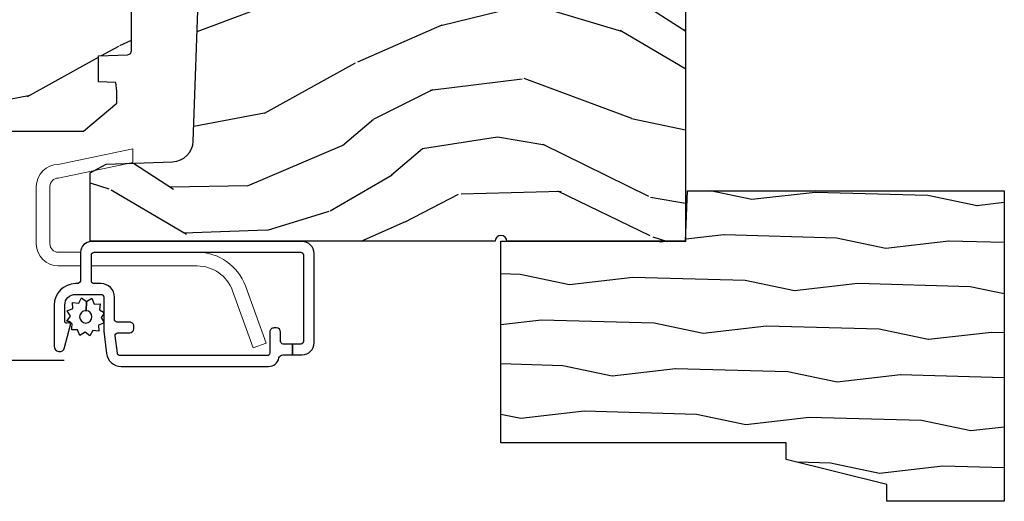
# Model space of a CAD drawing. Units: inches. Extents: x 1 to 93.9, y -0.3 to 69.6.
# Drawn here: x 30 to 33.7, y 36.5 to 38.3 of the extents above; entities that cross this region are included whole.
import ezdxf

# ---------------------------------------------------------------- set-up
doc = ezdxf.new("R2010")
doc.units = ezdxf.units.IN
doc.header["$MEASUREMENT"] = 0
doc.layers.add('ZP-ANNO-NPLT', color=7, linetype='Continuous', plot=False)
for name, color, linetype in [('ZP-SECT-ALUM', 63, 'Continuous'), ('ZP-SECT-HDWR', 53, 'Continuous'), ('ZP-SECT-SCRN', 234, 'Screen'), ('ZP-SECT-WDHA', 11, 'Continuous'), ('ZP-SECT-WOOD', 104, 'Continuous'), ('ZP-SECT-WSTP', 40, 'Continuous')]:
    doc.layers.add(name, color=color, linetype=linetype)
doc.linetypes.add('Screen', pattern='A,0.0625,-0.09375,[133,ltypeshp.shx,S=0.0375,R=0,X=-0.0625,Y=0],-0.0625,0.03125', length=0.25)

# ---------------------------------------------------------------- blocks, each defined once
blk = doc.blocks.new('CS AS RES W M6 MH PT (1 1-16 TP IG) V UJ S')
at = {"layer": 'ZP-SECT-WDHA'}
h = blk.add_hatch(dxfattribs=at)
h.set_pattern_fill('WOOD3', color=256, scale=2, angle=72.99999999999997, pattern_type=2)
h.set_pattern_definition([(68.23640000000003, (0.2078165335567803, -1.031101197142249), (-8.344771374467818, -20.45396798290167), [0.240832, -23.842358]), (84.30989999999997, (0.2971118378094957, -0.8074354898055844), (0.4263690944681533, 8.235181511295936), [0.305942, -9.892097999999999]), (117.9999999999999, (0.327445063868538, -0.5030017607332979), (-1.91261010378108, 0.5847435903937096), [0.226274, -2.602152]), (119.8476, (0.221215775670089, -0.3032135270235869), (-20.50272857977591, 35.54768828883149), [0.4386339999999999, -43.42478999999999]), (85.99459999999998, (0.002909765178742418, 0.07723684527660168), (-1.437476743240222, -18.38297247813529), [0.266834, -26.416494]), (72.99999999999997, (0.02154812304888765, 0.3434183841103646), (-1.327866102480596, 2.497352921371545), [0.4999999999999998, -1.499999999999999]), (63.53769999999997, (0.1677339754102434, 0.8215707620918806), (-4.836323452587555, -8.978306718050991), [0.24331, -11.922214]), (67.28939999999997, (-0.308588034663245, -0.8732204765919818), (-7.175302374271594, -16.6287403265194), [0.200998, -19.898754]), (72.99999999999997, (-0.2309875985994552, -0.6878069594938268), (-1.327866102480596, 2.497352921371545), [0.2999999999999998, -1.699999999999999]), (101.3007999999999, (-0.1432760871826133, -0.4009155327049143), (-5.043499394239706, 24.54716094300748), [0.2952959999999998, -29.23434999999998]), (125.1249999999999, (-0.2011421097895436, -0.111344257493343), (7.224071108844606, -10.57415813511433), [0.4560699999999999, -22.34743799999999]), (112.2893999999999, (-0.4635477446138623, 0.2616748878764952), (-6.054586024953069, 14.3993751268171), [0.2842539999999999, -28.14108799999999]), (79.34019999999997, (-0.5713608256482132, 0.5246888410384543), (2.765334394382437, 15.88561928555967), [0.3622159999999998, -17.74855399999999]), (61.11129999999997, (-0.5043592021865493, 0.8806534213740633), (-13.9242548396384, -25.02229161617254), [0.38833, -38.444646]), (66.29019999999998, (-0.9014969833603459, -0.6919500196638779), (7.175289077572966, 16.62874768410002), [0.342344, -33.89214]), (76.36649999999997, (-0.7638384135160834, -0.3785012708253532), (7.443263674111093, 31.18650071420277), [0.3405879999999999, -33.71818599999999]), (106.6900999999999, (-0.6835581290296204, -0.04751021970346869), (0.7431255040166707, -4.409962367830815), [0.3605559999999998, -6.850547999999997]), (120.4895999999999, (-0.7871075688053963, 0.297855548029986), (-15.19129255384613, 25.55825994297177), [0.325576, -32.232064]), (87.93139999999998, (-0.9522989351975184, 0.5784118034753192), (0.6943551067665608, 22.79293410148565), [0.310484, -30.737866]), (72.99999999999997, (-0.9410918042577521, 0.88869296664204), (-1.327866102480596, 2.497352921371545), [0.2399999999999999, -1.759999999999999]), (60.00539999999997, (-0.8709225951242843, 1.118206108073167), (9.087905524651111, 16.04400167334358), [0.266834, -26.416494]), (72.99999999999997, (0.7142306075123201, -0.5375986280509011), (-1.327866102480596, 2.497352921371545), [0, -1.999999999999999]), (296.1524, (0.5092032580457726, -0.182121784964437), (-18.00538888531857, 36.87554735843706), [0.438634, -43.42479]), (279.5651, (-1.210073772602669, 0.008892591156055119), (1.327869099233074, -2.497352076502219), [0.178886, -4.29325]), (261.1301, (-1.180348864881267, -0.1675059061758475), (-1.595852046107211, -12.0603996767767), [0.282842, -13.859292]), (229.8014, (-1.223960751965109, -0.4469661060344094), (-6.748938448303027, -8.3935594506708), [0.1523159999999999, -15.07922999999999]), (99.5650999999999, (0.5092032580457726, -0.182121784964437), (-1.327869099233073, 2.497352076502219), [0.2236059999999999, -4.248529999999999]), (79.70979999999996, (0.4720471233940202, 0.03837633670045193), (-3.350093459302563, -17.79822734718652), [0.3423439999999998, -33.89213999999998]), (62.87529999999996, (0.5332013127612356, 0.375214821916785), (15.67848221527706, 30.76012413734088), [0.568858, -56.31699200000001]), (62.69520000000001, (0.4182035798686456, -1.095422972181254), (5.421060729349787, 10.89091849633434), [0.223606, -22.137072]), (88.52409999999999, (0.5207775451461885, -0.8967307940582998), (-0.6943538178398319, -22.79293551970827), [0.37363, -36.989452]), (115.8788999999999, (0.5304008832500529, -0.5232239114393309), (15.34964888471386, -31.88084594068393), [0.3821, -37.827846]), (107.6951999999999, (0.3636257240220289, -0.1794419365417639), (-7.540852312839215, 23.21929303946757), [0.316228, -31.306548]), (82.46229999999996, (0.2675075111766034, 0.1218242068587188), (1.011111546693654, 10.14779136076372), [0.364966, -11.80056]), (66.41809999999997, (0.3153830395190198, 0.4836362212887622), (-13.76583238823938, -31.34488541092399), [0.5234499999999997, -51.82155999999998]), (64.86989999999992, (-0.05994879811285614, -0.9492371198198839), (-5.421068605812722, -10.89091361125097), [0.282842, -13.859292]), (84.30989999999997, (0.06016746944803231, -0.6931666563391445), (0.4263690944681533, 8.235181511295936), [0.305942, -9.892097999999999]), (115.5103999999999, (0.09050069550707462, -0.3887329272668723), (12.6938947911933, -26.88614988798455), [0.325576, -32.232064]), (117.9999999999999, (-0.04971714167135133, -0.0948980107967401), (-1.91261010378108, 0.5847435903937096), [0.367696, -2.460732]), (90.35399999999986, (-0.2223397349938239, 0.2297578689815651), (0.04876202922804662, -27.20289793979688), [0.335262, -33.190848]), (69.63350000000003, (-0.2244112650788566, 0.5650125613620105), (-11.26852463519539, -30.01700107381326), [0.340588, -33.718186]), (55.89729999999996, (-0.10587879035387, 0.8843087442949837), (11.58525502309057, 17.37187083675603), [0.27203, -26.930912]), (64.2538, (-0.5381011760943863, -0.803051267458514), (6.005821017315294, 12.80351945054413), [0.263058, -26.042834]), (87.93139999999998, (-0.4238323426279464, -0.5661068990970364), (0.6943551067665608, 22.79293410148565), [0.310484, -30.737866]), (105.0053999999999, (-0.4126252116881801, -0.2558257359303155), (2.814114219735258, -11.31727641611973), [0.3773599999999998, -18.49060399999999]), (122.8990999999999, (-0.5103272173695075, 0.1086661269224152), (18.43175097613514, -28.64036637139408), [0.4967899999999999, -49.18217999999999]), (88.94539999999996, (-0.7801640791241766, 0.5257848966252254), (-0.4263644116476346, -8.235181634652655), [0.291204, -14.269016]), (66.99100000000001, (-0.7748043822788588, 0.8169399646726845), (7.760042155334047, 18.54135163249375), [0.3820999999999999, -37.82784599999999]), (49.80139999999996, (-0.6254509442456992, 1.168640903749733), (6.748938448303029, 8.393559450670798), [0.152316, -15.07923]), (63.53769999999997, (-1.111884029672211, -0.6276282446248729), (-4.836323452587555, -8.978306718050991), [0.24331, -11.922214]), (83.00799999999998, (-1.00346263030022, -0.4098099713826571), (2.60695157870878, 22.20819262847393), [0.345254, -34.1801]), (110.4053999999999, (-0.9614345360522805, -0.06712405207186123), (-11.52445423798902, 30.71134915766888), [0.4280179999999998, -42.37384999999998]), (102.0545999999999, (0.8019421189291336, -0.2507072012619886), (-3.557234008732975, 15.72724097270063), [0.2059119999999999, -20.38534799999999]), (83.78429999999999, (0.7589385501829327, -0.04933517471637572), (-3.618064673815985, -32.35598179133584), [0.4275519999999999, -42.32756599999998]), (65.87499999999999, (0.8052302856894471, 0.3757025591659158), (-6.005810314090476, -12.80352490518391), [0.4837359999999999, -15.64078])])
edge = h.paths.add_edge_path()
edge.add_line((0.858213300018491, -1.817304591608277), (0.8582131776044797, -0.6997941614798577))
edge.add_line((0.8582131776044832, -0.6997941614798577), (0.9955000000220089, -0.6949999999999932))
edge.add_line((0.9955000000220195, -0.6949999999999932), (0.9955001221554873, 0))
edge.add_line((0.9955001221554767, 0), (0, 0))
edge.add_line((0, 0), (3.552713678800501e-15, -0.6659999999999542))
edge.add_arc((0, -0.6879999999999455), 0.02199999999999136, -90, 90, ccw=False)
edge.add_line((0, -0.7099999999999369), (3.552713678800501e-15, -2.218823443062448))
edge.add_line((0, -2.218823443062448), (0.2554785948731428, -2.218823443062448))
edge.add_line((0.2554785948731535, -2.218823443062448), (0.287572441029635, -2.158859993441268))
edge.add_line((0.2875724410296243, -2.158859993441268), (0.2962141132225469, -1.911394879736434))
edge.add_arc((0.3761653793840765, -1.914186839472634), 0.0799999999999979, 91.99999999999977, 178.0000000000028, ccw=False)
edge.add_line((0.3733734196478906, -1.834235573311105), (0.8582133000185053, -1.817304591608277))
h = blk.add_hatch(dxfattribs=at)
h.set_pattern_fill('WOOD3', color=256, scale=2, angle=73, pattern_type=2)
h.set_pattern_definition([(68.23640000000003, (13.81941816831545, -12.32521075546254), (-8.34477137446781, -20.45396798290167), [0.240832, -23.842358]), (84.3099, (13.90871347256817, -12.10154504812586), (0.42636909446815, 8.235181511295936), [0.305942, -9.892097999999999]), (118, (13.93904669862721, -11.79711131905358), (-1.91261010378108, 0.5847435903937088), [0.226274, -2.602152]), (119.8476, (13.83281741042876, -11.59732308534386), (-20.50272857977592, 35.54768828883149), [0.4386339999999996, -43.42478999999995]), (85.9946, (13.61451139993741, -11.21687271304367), (-1.437476743240215, -18.38297247813529), [0.2668339999999995, -26.41649399999997]), (73, (13.63314975780753, -10.95069117420992), (-1.327866102480597, 2.497352921371545), [0.4999999999999999, -1.5]), (63.53769999999997, (13.77933561016889, -10.47253879622841), (-4.836323452587552, -8.978306718050995), [0.24331, -11.922214]), (67.28939999999997, (13.3030136000954, -12.16733003491225), (-7.175302374271586, -16.6287403265194), [0.200998, -19.898754]), (73, (13.38061403615922, -11.9819165178141), (-1.327866102480597, 2.497352921371545), [0.2999999999999999, -1.7]), (101.3008, (13.46832554757603, -11.69502509102519), (-5.043499394239715, 24.54716094300748), [0.2952959999999999, -29.23435]), (125.125, (13.41045952496913, -11.40545381581362), (7.224071108844608, -10.57415813511433), [0.4560699999999999, -22.347438]), (112.2893999999999, (13.14805389014478, -11.03243467044378), (-6.054586024953074, 14.3993751268171), [0.2842539999999996, -28.14108799999998]), (79.3402, (13.04024080911046, -10.76942071728182), (2.76533439438243, 15.88561928555968), [0.362216, -17.748554]), (61.11129999999997, (13.10724243257212, -10.41345613694622), (-13.92425483963839, -25.02229161617255), [0.38833, -38.444646]), (66.29019999999998, (12.71010465139832, -11.98605957798415), (7.17528907757296, 16.62874768410003), [0.342344, -33.89214]), (76.3665, (12.84776322124256, -11.67261082914564), (7.443263674111081, 31.18650071420278), [0.340588, -33.718186]), (106.6901, (12.92804350572905, -11.34161977802374), (0.7431255040166724, -4.409962367830815), [0.3605559999999999, -6.850547999999999]), (120.4896, (12.82449406595325, -10.99625401029029), (-15.19129255384614, 25.55825994297176), [0.325576, -32.232064]), (87.93140000000001, (12.65930269956112, -10.71569775484497), (0.6943551067665528, 22.79293410148564), [0.310484, -30.737866]), (73, (12.67050983050092, -10.40541659167823), (-1.327866102480597, 2.497352921371545), [0.24, -1.76]), (60.00539999999997, (12.74067903963436, -10.17590345024711), (9.087905524651106, 16.04400167334359), [0.266834, -26.416494]), (73, (14.32583224227096, -11.83170818637117), (-1.327866102480597, 2.497352921371545), [0, -2]), (296.1524000000001, (14.12080489280441, -11.47623134328471), (-18.00538888531858, 36.87554735843706), [0.438634, -43.42479]), (279.5651, (12.401527862156, -11.28521696716423), (1.327869099233074, -2.497352076502219), [0.1788859999999998, -4.293249999999992]), (261.1301, (12.4312527698774, -11.46161546449613), (-1.595852046107206, -12.0603996767767), [0.282842, -13.859292]), (229.8014, (12.38764088279356, -11.7410756643547), (-6.748938448303024, -8.393559450670804), [0.152316, -15.07923]), (99.56509999999992, (14.12080489280441, -11.47623134328471), (-1.327869099233074, 2.497352076502219), [0.2236059999999999, -4.248529999999998]), (79.70979999999999, (14.08364875815266, -11.25573322161982), (-3.350093459302556, -17.79822734718652), [0.3423439999999999, -33.89214]), (62.87529999999996, (14.14480294751988, -10.91889473640349), (15.67848221527704, 30.76012413734089), [0.568858, -56.31699200000001]), (62.69520000000001, (14.02980521462732, -12.38953253050153), (5.421060729349783, 10.89091849633435), [0.223606, -22.137072]), (88.5241, (14.13237917990483, -12.19084035237857), (-0.6943538178398221, -22.79293551970828), [0.37363, -36.989452]), (115.8789, (14.14200251800872, -11.8173334697596), (15.34964888471387, -31.88084594068392), [0.3820999999999999, -37.82784599999999]), (107.6952, (13.9752273587807, -11.47355149486205), (-7.540852312839225, 23.21929303946757), [0.316228, -31.306548]), (82.46229999999997, (13.87910914593525, -11.17228535146157), (1.01111154669365, 10.14779136076372), [0.364966, -11.80056]), (66.41809999999997, (13.92698467427766, -10.81047333703151), (-13.76583238823937, -31.34488541092399), [0.52345, -51.82156]), (64.86989999999992, (13.55165283664579, -12.24334667814017), (-5.421068605812717, -10.89091361125097), [0.282842, -13.859292]), (84.3099, (13.67176910420667, -11.98727621465942), (0.42636909446815, 8.235181511295936), [0.305942, -9.892097999999999]), (115.5104, (13.70210233026572, -11.68284248558714), (12.69389479119331, -26.88614988798455), [0.325576, -32.232064]), (118, (13.56188449308732, -11.38900756911701), (-1.91261010378108, 0.5847435903937088), [0.367696, -2.460732]), (90.3539999999999, (13.38926189976482, -11.06435168933872), (0.04876202922805728, -27.20289793979688), [0.335262, -33.190848]), (69.63350000000003, (13.38719036967981, -10.72909699695828), (-11.26852463519538, -30.01700107381327), [0.340588, -33.718186]), (55.89729999999996, (13.5057228444048, -10.40980081402529), (11.58525502309056, 17.37187083675603), [0.27203, -26.930912]), (64.2538, (13.07350045866428, -12.0971608257788), (6.005821017315288, 12.80351945054413), [0.263058, -26.042834]), (87.93140000000001, (13.1877692921307, -11.86021645741732), (0.6943551067665528, 22.79293410148564), [0.310484, -30.737866]), (105.0054, (13.19897642307049, -11.54993529425059), (2.814114219735262, -11.31727641611973), [0.3773599999999999, -18.490604]), (122.8991, (13.10127441738916, -11.18544343139787), (18.43175097613515, -28.64036637139408), [0.4967899999999999, -49.18217999999999]), (88.94539999999998, (12.83143755563447, -10.76832466169506), (-0.4263644116476313, -8.235181634652655), [0.291204, -14.269016]), (66.99100000000001, (12.83679725247978, -10.47716959364759), (7.760042155334039, 18.54135163249375), [0.3821, -37.827846]), (49.80139999999996, (12.98615069051297, -10.12546865457054), (6.748938448303026, 8.393559450670802), [0.152316, -15.07923]), (63.53769999999997, (12.49971760508646, -11.92173780294516), (-4.836323452587552, -8.978306718050995), [0.24331, -11.922214]), (83.008, (12.60813900445842, -11.70391952970293), (2.606951578708771, 22.20819262847393), [0.345254, -34.1801]), (110.4054, (12.65016709870639, -11.36123361039213), (-11.52445423798903, 30.71134915766887), [0.428018, -42.37384999999999]), (102.0546, (14.41354375368778, -11.54481675958226), (-3.557234008732982, 15.72724097270063), [0.205912, -20.385348]), (83.7843, (14.37054018494158, -11.34344473303665), (-3.618064673815971, -32.35598179133584), [0.4275519999999997, -42.32756599999995]), (65.87499999999999, (14.41683192044809, -10.91840699915436), (-6.00581031409047, -12.80352490518391), [0.4837359999999999, -15.64078])])
edge = h.paths.add_edge_path()
edge.add_line((2.638010706714198, -3.547000454081711), (2.53015246776468, -3.547000454081711))
edge.add_arc((2.195010706714243, -3.265000454081729), 0.4379999999999751, -88.82260659928608, -40.078430028290484, ccw=False)
edge.add_line((2.204010706714769, -3.702907978566046), (2.200724925014214, -3.797000454081711))
edge.add_line((2.200724925014214, -3.797000454081711), (2.084189280714213, -3.797000454081711))
edge.add_line((2.084189280714213, -3.797000454081711), (2.071010706714219, -3.042000454081716))
edge.add_line((2.071010706714219, -3.042000454081716), (1.961010706714205, -3.042000454081716))
edge.add_line((1.961010706714205, -3.042000454081716), (1.903275679714199, -2.942000454081722))
edge.add_line((1.903275679714199, -2.942000454081722), (1.843275679714225, -2.942000454081722))
edge.add_line((1.843275679714225, -2.942000454081722), (1.819604318714227, -2.983000454081719))
edge.add_line((1.819604318714227, -2.983000454081719), (1.759604318714224, -2.983000454081719))
edge.add_line((1.759604318714224, -2.983000454081719), (1.735932957714198, -2.942000454081722))
edge.add_line((1.735932957714198, -2.942000454081722), (1.575932957714201, -2.942000454081722))
edge.add_line((1.575932957714201, -2.942000454081722), (1.518197930714223, -3.042000454081716))
edge.add_line((1.518197930714223, -3.042000454081716), (0.9395111326142285, -3.042000454081716))
edge.add_line((0.9395111326142285, -3.042000454081716), (0.9331029585142119, -3.225506550681715))
edge.add_line((0.9331029585142119, -3.225506550681715), (0.91259686191421, -3.205000454081713))
edge.add_line((0.91259686191421, -3.205000454081713), (0.8242085142142059, -3.293388801681715))
edge.add_line((0.8242085142142059, -3.293388801681715), (0.9271380785142185, -3.396318365981713))
edge.add_line((0.9271380785142185, -3.396318365981713), (0.9165976546142077, -3.698156615981716))
edge.add_line((0.9165976546142076, -3.698156615981716), (0.901279677814216, -3.707000454081722))
edge.add_line((0.901279677814216, -3.707000454081722), (0.8981368085142094, -3.797000454081711))
edge.add_line((0.8981368085142094, -3.797000454081711), (0.8357964883142017, -3.797000454081711))
edge.add_line((0.8357964883142017, -3.797000454081711), (0.8231601815584213, -3.725333981187447))
edge.add_arc((0.7936159489680392, -3.730543426517499), 0.03000000000002337, 10.00000000007888, 63.99999999996533)
edge.add_line((0.8067670833717386, -3.70357960512851), (0.4105107067142057, -3.510312456805622))
edge.add_line((0.4105107067142058, -3.510312456805622), (0.4105107067142055, -2.243439735490909))
edge.add_line((0.4105107067142058, -2.243439735490909), (0.5145107067141623, -2.118439735490966))
edge.add_line((0.5145107067141623, -2.118439735490966), (0.5595169978007846, -2.118439735490966))
edge.add_line((0.5595169978007846, -2.118439735490966), (0.5913334548648947, -2.122911246924019))
edge.add_line((0.5913334548648947, -2.122911246924019), (0.5935714974501991, -2.187000401254608))
edge.add_line((0.5935714974501991, -2.187000401254608), (0.6911143401306674, -2.187000401254608))
edge.add_line((0.6911143401306674, -2.187000401254608), (0.6948690832969362, -2.079442269735083))
edge.add_arc((0.7108593431142083, -2.080000473081711), 0.01600000000000167, 90, 178.0006757877244, ccw=False)
edge.add_line((0.7108593431142083, -2.06400047308172), (0.8543466391139702, -2.064000454081622))
edge.add_line((0.8543466391139702, -2.064000454081622), (0.8796603476149585, -2.038686745582638))
edge.add_arc((0.8909740561139188, -2.050000454081626), 0.0159999999999855, 89.9999999998982, 134.999999999928, ccw=False)
edge.add_line((0.8909740561139472, -2.034000454081621), (0.9310074486139399, -2.034000454081621))
edge.add_arc((0.9310074486139683, -2.050000454081626), 0.01600000000000534, 45.00000000007202, 90.00000000010169, ccw=False)
edge.add_line((0.9423211571129286, -2.038686745582638), (0.946948574138446, -2.043314162580629))
edge.add_arc((0.9582622826373779, -2.032000454081739), 0.01599999999989506, 224.9999999998921, 270.0000000001018)
edge.add_line((0.9582622826374063, -2.048000454081631), (1.018228146310605, -2.048000454081631))
edge.add_arc((1.018228146343517, -1.968000454115739), 0.07999999996589224, 269.9999999764283, 358.0000000235685)
edge.add_line((1.09817941247212, -1.970792413817861), (1.09891767084423, -1.949651478108535))
edge.add_arc((1.108911579114192, -1.95000047308173), 0.009999999999986535, 89.99999999983709, 177.9999999646284, ccw=False)
edge.add_line((1.108911579114221, -1.94000047308171), (1.179530398114224, -1.94000047308171))
edge.add_arc((1.179530398114224, -1.96000047308172), 0.02000000000001023, 29.999999993908773, 90, ccw=False)
edge.add_line((1.196850906190974, -1.950000473083563), (1.29384575141421, -2.118000473081722))
edge.add_line((1.29384575141421, -2.118000473081722), (1.298350530714202, -2.247000473081712))
edge.add_line((1.298350530714202, -2.247000473081712), (1.61803525521421, -2.247000473081712))
edge.add_line((1.61803525521421, -2.247000473081712), (1.623886523181966, -2.079442081132569))
edge.add_arc((1.639876776414212, -2.080000473081725), 0.01600000000000759, 90, 177.999999993137, ccw=False)
edge.add_line((1.639876776414212, -2.06400047308172), (1.721798493114221, -2.06400047308172))
edge.add_line((1.721798493114221, -2.06400047308172), (1.747112201615238, -2.038686764582735))
edge.add_arc((1.758425910114198, -2.050000473081695), 0.0159999999999654, 90, 135, ccw=False)
edge.add_line((1.758425910114198, -2.034000473081718), (1.798459302614219, -2.034000473081718))
edge.add_arc((1.798459302614219, -2.050000473081738), 0.01600000000001955, 45.00000000003598, 90, ccw=False)
edge.add_line((1.809773011113208, -2.038686764582735), (1.814400428201481, -2.043314162580629))
edge.add_arc((1.825714048378643, -2.032000667309447), 0.01599978677245883, 224.9996837164001, 270.0003162833561)
edge.add_line((1.825714136700441, -2.048000454081659), (1.885679991430862, -2.048000454081631))
edge.add_arc((1.88568000037364, -1.968000454081633), 0.0799999999999988, 269.9999935952076, 357.9999999999794)
edge.add_line((1.965631266535155, -1.970792413817861), (1.966369524942081, -1.949651459088045))
edge.add_arc((1.976363433211361, -1.950000454081689), 0.0100000000000185, 90, 177.9999998473968, ccw=False)
edge.add_line((1.976363433211361, -1.940000454081684), (2.065019467289375, -1.940000473068224))
edge.add_arc((2.065019467289403, -1.970000473068225), 0.03000000000000114, 54.00000000004832, 90.00000000005429, ccw=False)
edge.add_line((2.082653024858161, -1.945729963236957), (2.105295676987566, -1.962180812955822))
edge.add_arc((2.117051382033509, -1.946000473068153), 0.02000000000019187, 234.00000000007, 269.9999999997557)
edge.add_line((2.117051382033424, -1.966000473068348), (2.475749869911027, -1.966000473081721))
edge.add_line((2.475749869911027, -1.966000473081721), (2.503649833143669, -1.94572996325175))
edge.add_arc((2.521283390714217, -1.970000473081726), 0.03000000000001249, 90, 126.00000000417, ccw=False)
edge.add_line((2.521283390714217, -1.94000047308171), (2.610010706714206, -1.94000047308171))
edge.add_line((2.610010706714206, -1.94000047308171), (2.638010706714198, -1.968000473081716))
edge.add_line((2.638010706714198, -1.968000473081716), (2.638010706714198, -3.547000454081711))
at = {"layer": 'ZP-ANNO-NPLT'}
blk.add_point((0, 0), dxfattribs=at)
at = {"layer": 'ZP-SECT-ALUM'}
blk.add_lwpolyline([(-0.04063949660741173, -1.433772776073752, 0.4142135623730951), (-0.05063949660740263, -1.423772776073747), (-0.3726394966074054, -1.423772776073747, 0.4142135623730951), (-0.3826394966073963, -1.433772776073752), (-0.3826394966073963, -1.464553667472529), (-0.4226394966074167, -1.464553667472529), (-0.4226394966074167, -1.428772776073743, -0.4142135623730947), (-0.3776394966074008, -1.383772776073755), (-0.04563949660740718, -1.383772776073755, -0.4142135623730953), (-0.000639496607448109, -1.428772776073743), (-0.000639496607448109, -2.213772776073824, -0.414213562373095), (-0.04063949660741173, -2.253772776073816), (-0.142639496607444, -2.253772776073816, 0.4142135623730926), (-0.1576394966074304, -2.268772776073831), (-0.1576394966074304, -2.272772776073751, -0.4142135623730949), (-0.2376394966074145, -2.352772776073749), (-0.3906394966074345, -2.352772776073749, -0.8810157108867976), (-0.3956395827451047, -2.313407881583615), (-0.3103095234154694, -2.291375350138836, -0.5743160275850485), (-0.3030139426164737, -2.298737732756507), (-0.3047508238597061, -2.305219861803153, 0.4931454260305015), (-0.2989552689019774, -2.312772776073757), (-0.2376394966074145, -2.312772776073757, 0.4142135623730988), (-0.1976394966074508, -2.272772776073737), (-0.1976394966074508, -2.177876179611005, 0.4142135623730951), (-0.2076394966074417, -2.167876179611), (-0.3282755524991785, -2.167876179611, -0.03055276329858868), (-0.3349783663864514, -2.167466217951272), (-0.4173423104946892, -2.157353197239715, -0.3788661086953245), (-0.4656394966074231, -2.10276315889945), (-0.4656394966074231, -1.554009506472596, -0.3511639036027424), (-0.4343667693346447, -1.514973180944338, 0.3511639036027393), (-0.4226394966074167, -1.500334558871302), (-0.4226394966074167, -1.464553667472529), (-0.3826394966073963, -1.464553667472529), (-0.3826394966073963, -1.498972776073742, 0.4142135623730951), (-0.3726394966074054, -1.508972776073762), (-0.3376394966074372, -1.508972776073762, -0.4142135623730887), (-0.3226394966074508, -1.523972776073748), (-0.3226394966074508, -1.533972776073654, -0.4142135623730935), (-0.3376394966074372, -1.548972776073654), (-0.4156394966074117, -1.548972776073654, 0.414213562373087), (-0.4256394966074026, -1.558972776073659), (-0.4256394966074026, -2.107186785222211, 0.3788661086953103), (-0.4168581900414665, -2.117112246738628), (-0.3518581900415256, -2.125093243197313, 0.4504671536908025), (-0.3406394966074799, -2.115167781680896), (-0.3406394966074799, -2.070972776073745, -0.4142135623730951), (-0.3256394966074936, -2.055972776073759), (-0.3156394966075027, -2.055972776073759, -0.4142135623732121), (-0.3006394966075163, -2.070972776073745), (-0.3006394966075163, -2.117876179611002, 0.4142135623730951), (-0.2906394966074686, -2.127876179611008), (-0.2076394966074417, -2.127876179611008, -0.4142135623730982), (-0.1576394966074304, -2.177876179611005), (-0.1576394966074304, -2.203772776073819, 0.4142135623730951), (-0.1476394966074395, -2.213772776073824), (-0.05063949660740263, -2.213772776073824, 0.4142135623730925), (-0.04063949660741173, -2.203772776073819)], format="xyb", close=True, dxfattribs=at)
at = {"layer": 'ZP-SECT-HDWR', "lineweight": 0, "flags": 128}
for points in [[(-0.1663136492322224, -1.640255864266493), (-0.3789288400903388, -1.562870263441312), (-0.3963718673999495, -1.610794587101395), (-0.183756676541833, -1.688180187926577, -0.3152987888789745), (-0.09163949660742787, -1.819737154836616), (-0.09163949660742787, -2.213772776073824), (-0.05063949660740263, -2.213772776073824, 0.4142135623729147), (-0.04063949660741173, -2.203772776073833), (-0.04063949660741173, -1.819737154836616, 0.3152987888789725)], [(-0.09163949660742787, -2.253772776073816), (-0.09163949660742787, -2.336997515038547, 0.4142135623730951), (-0.00963949660743424, -2.418997515038541), (0.2043605033925928, -2.418997515038541, 0.4142135623730951), (0.2863605033925865, -2.336997515038547), (0.3442066434193976, -2.06001754676042), (0.2932066434194098, -2.06001754676042), (0.2353605033925703, -2.336997515038547, -0.414213562373096), (0.2043605033925644, -2.367997515038553), (-0.009639496607405817, -2.367997515038553, -0.4142135623730951), (-0.04063949660741173, -2.336997515038547), (-0.04063949660741173, -2.253772776073816)]]:
    blk.add_lwpolyline(points, format="xyb", close=True, dxfattribs=at)
at = {"layer": 'ZP-SECT-SCRN'}
blk.add_line((-0.443545544694075, -2.314657606068266), (-0.443545544694075, -4.5), dxfattribs=at)
at = {"layer": 'ZP-SECT-WOOD'}
blk.add_lwpolyline([(0.858213300018491, -1.817304591608277), (0.8582131776044832, -0.6997941614798577), (0.9955000000220195, -0.6949999999999932), (0.9955001221554767, 0), (0, 0), (0, -0.6659999999999542, -1), (0, -0.7099999999999369), (0, -2.218823443062448), (0.2554785948731535, -2.218823443062448), (0.2875724410296243, -2.158859993441268), (0.2962141132225611, -1.911394879736434, -0.3939104756149577), (0.3733734196478906, -1.834235573311105)], format="xyb", close=True, dxfattribs=at)
blk.add_lwpolyline([(0.4105107067142058, -3.510312456805622), (0.4105107067142058, -2.243439735490909), (0.5145107067141623, -2.118439735490966), (0.5595169978007846, -2.118439735490966), (0.5913334548648947, -2.122911246924019), (0.5935714974501991, -2.187000401254608), (0.6911143401306674, -2.187000401254608), (0.6948690832969362, -2.079442269735083, -0.4040296558537309), (0.7108593431142083, -2.06400047308172), (0.8543466391139702, -2.064000454081622)], format="xyb", dxfattribs=at)
at = {"layer": 'ZP-SECT-WSTP'}
blk.add_lwpolyline([(-0.2839098697197358, -2.177853617237957), (-0.2989193583919985, -2.168335581165564), (-0.3043873502203667, -2.168335581165564), (-0.3119770865355065, -2.186767740550323), (-0.3348644025146257, -2.185816401723741), (-0.3318269476552871, -2.20852120619918), (-0.3521236141308748, -2.219140980597331), (-0.3381406988221727, -2.237285190631354), (-0.3504082404031408, -2.256630518280389), (-0.3292265755098072, -2.265352407447068), (-0.3301340659432697, -2.287184818485855), (-0.3222925591560681, -2.287184818485855), (-0.307473109860922, -2.285202268566835), (-0.3062633416830352, -2.287514395011272, -0.3406673006028418), (-0.2988094975741831, -2.29718481848586), (-0.2988094975741831, -2.301760289713599), (-0.2968533354628278, -2.305498935042465), (-0.2787091254287759, -2.29151601973372), (-0.2593637977797414, -2.303783561314717), (-0.250641908613062, -2.28260189642134), (-0.2277545926339428, -2.283553235247922), (-0.2307920474932814, -2.260848430772484), (-0.2104953810176369, -2.250228656374361), (-0.2244782963263958, -2.232084446340366), (-0.2583335364359129, -2.233633528911653, -0.4276701643592755), (-0.2813094975742558, -2.257684818485828, -1), (-0.2813094975742558, -2.211684818485821, -0.4008837965018009), (-0.2583335364359129, -2.233633528911653), (-0.2244782963263958, -2.232084446340366), (-0.2122107547454277, -2.212739118691275), (-0.2333924196387613, -2.204017229524595), (-0.2324410808122082, -2.18112991354549), (-0.2551458852875896, -2.184167368404843), (-0.26342951201039, -2.168335581165564), (-0.2715592803186553, -2.168335581165564)], format="xyb", close=True, dxfattribs=at)
blk = doc.blocks.new('WIA- 3445 (1676) 1 7-8in Brickmould')
at = {"layer": 'ZP-SECT-WDHA'}
h = blk.add_hatch(dxfattribs=at)
h.set_pattern_fill('WOOD1', color=256, scale=0.375, angle=65, style=0, pattern_type=2)
h.set_pattern_definition([(281.8699, (-0.5541535752203117, 0.4989396846142462), (-0.2042853507354723, 1.336559948328127), [0.1875, -1.6875]), (271.5651, (-0.357104840287036, 0.6553143822516638), (0.1813841504556137, -0.4983471896202972), [0.41926275, -0.41926275]), (263.4349, (-0.1871721302176468, 0.57607345817528), (0.0229011122687382, -0.8382125830731528), [0.237171, -0.9486832499999999])])
h.paths.add_polyline_path([(0.1879999999999882, 1.186999999999998), (-0.9679999999999893, 1.186999999999998), (-0.9679999999999893, 0.75), (-0.9060000000000059, 0.75), (-0.8120000000000118, 0.375), (-0.75, 0.375), (-0.75, -0.6880000000000024), (0, -0.6880000000000024), (0, 0), (0.1880000000000166, 0.006565104664453258)])
at = {"layer": 'ZP-ANNO-NPLT'}
blk.add_point((0, 0), dxfattribs=at)
at = {"layer": 'ZP-SECT-WOOD'}
blk.add_lwpolyline([(0.1879999999999882, 1.186999999999998), (-0.9679999999999893, 1.186999999999998), (-0.9679999999999893, 0.75), (-0.9060000000000059, 0.75), (-0.8120000000000118, 0.375), (-0.75, 0.375), (-0.75, -0.6880000000000024), (0, -0.6880000000000024), (0, 0), (0.1880000000000166, 0.006565104664453258)], close=True, dxfattribs=at)

msp = doc.modelspace()

# ---------------------------------------------------------------- block references
at = {"yscale": -1, "rotation": 90}
for name in ['CS AS RES W M6 MH PT (1 1-16 TP IG) V UJ S', 'WIA- 3445 (1676) 1 7-8in Brickmould']:
    msp.add_blockref(name, (32.5, 37.5), dxfattribs=at)

doc.saveas('drawing.dxf')
